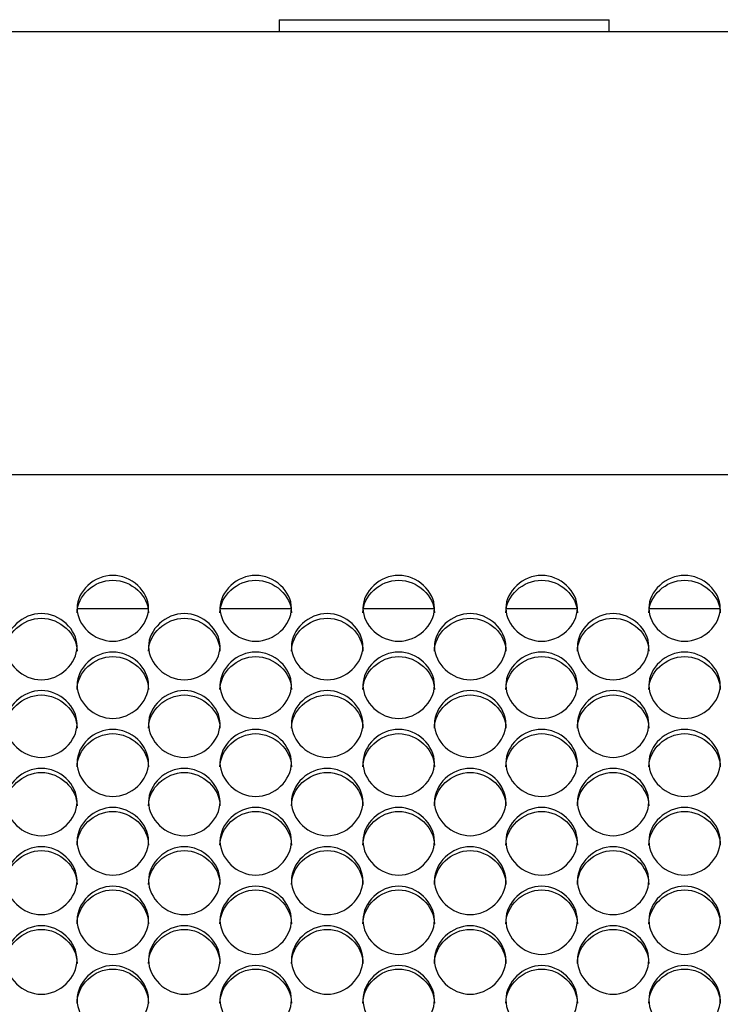
# Model space of a CAD drawing. Units: millimetres. Extents: x 54 to 231, y 48 to 193.
# Drawn here: x 117 to 120, y 97 to 101 of the extents above; entities that cross this region are included whole.
import ezdxf

# ---------------------------------------------------------------- set-up
doc = ezdxf.new("R2010")
doc.units = ezdxf.units.MM
for name, color, linetype in [('5312470', 7, 'Continuous'), ('6022470', 7, 'Continuous'), ('Default', 7, 'Continuous')]:
    doc.layers.add(name, color=color, linetype=linetype)

# ---------------------------------------------------------------- blocks, each defined once
blk = doc.blocks.new('SE3')
at = {"layer": '5312470', "color": 7, "linetype": 'Continuous'}
for p, q in [((140.3213, 98.9401), (114.2338, 98.9401)), ((117.1734, 98.4251), (117.4443, 98.4251)), ((117.7234, 98.4251), (117.9943, 98.4251)), ((118.2734, 98.4251), (118.5443, 98.4251)), ((118.8234, 98.4251), (119.0943, 98.4251)), ((119.3734, 98.4251), (119.6443, 98.4251))]:
    blk.add_line(p, q, dxfattribs=at)
for points, knots in [([(117.1713, 98.426), (117.1713, 98.4582), (117.2036, 98.5227), (117.3088, 98.5671), (117.4141, 98.5227), (117.4625, 98.426), (117.4141, 98.329), (117.3088, 98.2841), (117.2036, 98.329), (117.1713, 98.3937), (117.1713, 98.426)], [0, 0, 0, 0, 0.125086, 0.25, 0.374914, 0.5, 0.625086, 0.75, 0.874914, 1, 1, 1, 1]), ([(117.1713, 98.408), (117.1713, 98.4741), (117.2368, 98.534), (117.3808, 98.534), (117.4463, 98.4741), (117.4463, 98.408)], [0, 0, 0, 0, 0.25, 0.25, 0.5, 0.5, 0.5, 0.5]), ([(117.7213, 98.426), (117.7213, 98.4582), (117.7536, 98.5227), (117.8588, 98.5671), (117.9641, 98.5227), (118.0125, 98.426), (117.9641, 98.329), (117.8588, 98.2841), (117.7536, 98.329), (117.7213, 98.3937), (117.7213, 98.426)], [0, 0, 0, 0, 0.125086, 0.25, 0.374914, 0.5, 0.625086, 0.75, 0.874914, 1, 1, 1, 1]), ([(117.7213, 98.408), (117.7213, 98.4741), (117.7868, 98.534), (117.9308, 98.534), (117.9963, 98.4741), (117.9963, 98.408)], [0, 0, 0, 0, 0.25, 0.25, 0.5, 0.5, 0.5, 0.5]), ([(118.2713, 98.426), (118.2713, 98.4582), (118.3036, 98.5227), (118.4088, 98.5671), (118.5141, 98.5227), (118.5625, 98.426), (118.5141, 98.329), (118.4088, 98.2841), (118.3036, 98.329), (118.2713, 98.3937), (118.2713, 98.426)], [0, 0, 0, 0, 0.125086, 0.25, 0.374914, 0.5, 0.625086, 0.75, 0.874914, 1, 1, 1, 1]), ([(118.2713, 98.408), (118.2713, 98.4741), (118.3368, 98.534), (118.4808, 98.534), (118.5463, 98.4741), (118.5463, 98.408)], [0, 0, 0, 0, 0.25, 0.25, 0.5, 0.5, 0.5, 0.5]), ([(118.8213, 98.426), (118.8213, 98.4582), (118.8536, 98.5227), (118.9588, 98.5671), (119.0641, 98.5227), (119.1125, 98.426), (119.0641, 98.329), (118.9588, 98.2841), (118.8536, 98.329), (118.8213, 98.3937), (118.8213, 98.426)], [0, 0, 0, 0, 0.125086, 0.25, 0.374914, 0.5, 0.625086, 0.75, 0.874914, 1, 1, 1, 1]), ([(118.8213, 98.408), (118.8213, 98.4741), (118.8868, 98.534), (119.0308, 98.534), (119.0963, 98.4741), (119.0963, 98.408)], [0, 0, 0, 0, 0.25, 0.25, 0.5, 0.5, 0.5, 0.5]), ([(119.3713, 98.426), (119.3713, 98.4582), (119.4036, 98.5227), (119.5088, 98.5671), (119.6141, 98.5227), (119.6625, 98.426), (119.6141, 98.329), (119.5088, 98.2841), (119.4036, 98.329), (119.3713, 98.3937), (119.3713, 98.426)], [0, 0, 0, 0, 0.125086, 0.25, 0.374914, 0.5, 0.625086, 0.75, 0.874914, 1, 1, 1, 1]), ([(119.3713, 98.408), (119.3713, 98.4741), (119.4368, 98.534), (119.5808, 98.534), (119.6463, 98.4741), (119.6463, 98.408)], [0, 0, 0, 0, 0.25, 0.25, 0.5, 0.5, 0.5, 0.5]), ([(116.8963, 98.2782), (116.8963, 98.3107), (116.9286, 98.3754), (117.0338, 98.4201), (117.1391, 98.3754), (117.1875, 98.2783), (117.1391, 98.1808), (117.0338, 98.1356), (116.9286, 98.1808), (116.8963, 98.2458), (116.8963, 98.2782)], [0, 0, 0, 0, 0.125086, 0.25, 0.374914, 0.5, 0.625086, 0.75, 0.874914, 1, 1, 1, 1]), ([(116.8963, 98.2608), (116.8963, 98.3272), (116.9618, 98.3874), (117.1058, 98.3874), (117.1713, 98.3272), (117.1713, 98.2608)], [0, 0, 0, 0, 0.25, 0.25, 0.5, 0.5, 0.5, 0.5]), ([(117.4463, 98.2782), (117.4463, 98.3107), (117.4786, 98.3754), (117.5838, 98.4201), (117.6891, 98.3754), (117.7375, 98.2783), (117.6891, 98.1808), (117.5838, 98.1356), (117.4786, 98.1808), (117.4463, 98.2458), (117.4463, 98.2782)], [0, 0, 0, 0, 0.125086, 0.25, 0.374914, 0.5, 0.625086, 0.75, 0.874914, 1, 1, 1, 1]), ([(117.4463, 98.2608), (117.4463, 98.3272), (117.5118, 98.3874), (117.6558, 98.3874), (117.7213, 98.3272), (117.7213, 98.2608)], [0, 0, 0, 0, 0.25, 0.25, 0.5, 0.5, 0.5, 0.5]), ([(117.9963, 98.2782), (117.9963, 98.3107), (118.0286, 98.3754), (118.1338, 98.4201), (118.2391, 98.3754), (118.2875, 98.2783), (118.2391, 98.1808), (118.1338, 98.1356), (118.0286, 98.1808), (117.9963, 98.2458), (117.9963, 98.2782)], [0, 0, 0, 0, 0.125086, 0.25, 0.374914, 0.5, 0.625086, 0.75, 0.874914, 1, 1, 1, 1]), ([(117.9963, 98.2608), (117.9963, 98.3272), (118.0618, 98.3874), (118.2058, 98.3874), (118.2713, 98.3272), (118.2713, 98.2608)], [0, 0, 0, 0, 0.25, 0.25, 0.5, 0.5, 0.5, 0.5]), ([(118.5463, 98.2782), (118.5463, 98.3107), (118.5786, 98.3754), (118.6838, 98.4201), (118.7891, 98.3754), (118.8375, 98.2783), (118.7891, 98.1808), (118.6838, 98.1356), (118.5786, 98.1808), (118.5463, 98.2458), (118.5463, 98.2782)], [0, 0, 0, 0, 0.125086, 0.25, 0.374914, 0.5, 0.625086, 0.75, 0.874914, 1, 1, 1, 1]), ([(118.5463, 98.2608), (118.5463, 98.3272), (118.6118, 98.3874), (118.7558, 98.3874), (118.8213, 98.3272), (118.8213, 98.2608)], [0, 0, 0, 0, 0.25, 0.25, 0.5, 0.5, 0.5, 0.5]), ([(119.0963, 98.2782), (119.0963, 98.3107), (119.1286, 98.3754), (119.2338, 98.4201), (119.3391, 98.3754), (119.3875, 98.2783), (119.3391, 98.1808), (119.2338, 98.1356), (119.1286, 98.1808), (119.0963, 98.2458), (119.0963, 98.2782)], [0, 0, 0, 0, 0.125086, 0.25, 0.374914, 0.5, 0.625086, 0.75, 0.874914, 1, 1, 1, 1]), ([(119.0963, 98.2608), (119.0963, 98.3272), (119.1618, 98.3874), (119.3058, 98.3874), (119.3713, 98.3272), (119.3713, 98.2608)], [0, 0, 0, 0, 0.25, 0.25, 0.5, 0.5, 0.5, 0.5]), ([(117.1713, 98.1297), (117.1713, 98.1624), (117.2036, 98.2274), (117.3088, 98.2723), (117.4141, 98.2274), (117.4625, 98.1298), (117.4141, 98.0318), (117.3088, 97.9865), (117.2036, 98.0318), (117.1713, 98.0971), (117.1713, 98.1297)], [0, 0, 0, 0, 0.125086, 0.25, 0.374914, 0.5, 0.625086, 0.75, 0.874914, 1, 1, 1, 1]), ([(117.1713, 98.1128), (117.1713, 98.1796), (117.2368, 98.24), (117.3808, 98.24), (117.4463, 98.1796), (117.4463, 98.1128)], [0, 0, 0, 0, 0.25, 0.25, 0.5, 0.5, 0.5, 0.5]), ([(117.7213, 98.1297), (117.7213, 98.1624), (117.7536, 98.2274), (117.8588, 98.2723), (117.9641, 98.2274), (118.0125, 98.1298), (117.9641, 98.0318), (117.8588, 97.9865), (117.7536, 98.0318), (117.7213, 98.0971), (117.7213, 98.1297)], [0, 0, 0, 0, 0.125086, 0.25, 0.374914, 0.5, 0.625086, 0.75, 0.874914, 1, 1, 1, 1]), ([(117.7213, 98.1128), (117.7213, 98.1796), (117.7868, 98.24), (117.9308, 98.24), (117.9963, 98.1796), (117.9963, 98.1128)], [0, 0, 0, 0, 0.25, 0.25, 0.5, 0.5, 0.5, 0.5]), ([(118.2713, 98.1297), (118.2713, 98.1624), (118.3036, 98.2274), (118.4088, 98.2723), (118.5141, 98.2274), (118.5625, 98.1298), (118.5141, 98.0318), (118.4088, 97.9865), (118.3036, 98.0318), (118.2713, 98.0971), (118.2713, 98.1297)], [0, 0, 0, 0, 0.125086, 0.25, 0.374914, 0.5, 0.625086, 0.75, 0.874914, 1, 1, 1, 1]), ([(118.2713, 98.1128), (118.2713, 98.1796), (118.3368, 98.24), (118.4808, 98.24), (118.5463, 98.1796), (118.5463, 98.1128)], [0, 0, 0, 0, 0.25, 0.25, 0.5, 0.5, 0.5, 0.5]), ([(118.8213, 98.1297), (118.8213, 98.1624), (118.8536, 98.2274), (118.9588, 98.2723), (119.0641, 98.2274), (119.1125, 98.1298), (119.0641, 98.0318), (118.9588, 97.9865), (118.8536, 98.0318), (118.8213, 98.0971), (118.8213, 98.1297)], [0, 0, 0, 0, 0.125086, 0.25, 0.374914, 0.5, 0.625086, 0.75, 0.874914, 1, 1, 1, 1]), ([(118.8213, 98.1128), (118.8213, 98.1796), (118.8868, 98.24), (119.0308, 98.24), (119.0963, 98.1796), (119.0963, 98.1128)], [0, 0, 0, 0, 0.25, 0.25, 0.5, 0.5, 0.5, 0.5]), ([(119.3713, 98.1297), (119.3713, 98.1624), (119.4036, 98.2274), (119.5088, 98.2723), (119.6141, 98.2274), (119.6625, 98.1298), (119.6141, 98.0318), (119.5088, 97.9865), (119.4036, 98.0318), (119.3713, 98.0971), (119.3713, 98.1297)], [0, 0, 0, 0, 0.125086, 0.25, 0.374914, 0.5, 0.625086, 0.75, 0.874914, 1, 1, 1, 1]), ([(119.3713, 98.1128), (119.3713, 98.1796), (119.4368, 98.24), (119.5808, 98.24), (119.6463, 98.1796), (119.6463, 98.1128)], [0, 0, 0, 0, 0.25, 0.25, 0.5, 0.5, 0.5, 0.5]), ([(116.8963, 97.9806), (116.8963, 98.0133), (116.9286, 98.0787), (117.0338, 98.1238), (117.1391, 98.0787), (117.1875, 97.9806), (117.1391, 97.8822), (117.0338, 97.8366), (116.9286, 97.8822), (116.8963, 97.9478), (116.8963, 97.9806)], [0, 0, 0, 0, 0.125086, 0.25, 0.374914, 0.5, 0.625086, 0.75, 0.874914, 1, 1, 1, 1]), ([(116.8963, 97.9641), (116.8963, 98.0312), (116.9618, 98.092), (117.1058, 98.092), (117.1713, 98.0312), (117.1713, 97.9641)], [0, 0, 0, 0, 0.25, 0.25, 0.5, 0.5, 0.5, 0.5]), ([(117.4463, 97.9806), (117.4463, 98.0133), (117.4786, 98.0787), (117.5838, 98.1238), (117.6891, 98.0787), (117.7375, 97.9806), (117.6891, 97.8822), (117.5838, 97.8366), (117.4786, 97.8822), (117.4463, 97.9478), (117.4463, 97.9806)], [0, 0, 0, 0, 0.125086, 0.25, 0.374914, 0.5, 0.625086, 0.75, 0.874914, 1, 1, 1, 1]), ([(117.4463, 97.9641), (117.4463, 98.0312), (117.5118, 98.092), (117.6558, 98.092), (117.7213, 98.0312), (117.7213, 97.9641)], [0, 0, 0, 0, 0.25, 0.25, 0.5, 0.5, 0.5, 0.5]), ([(117.9963, 97.9806), (117.9963, 98.0133), (118.0286, 98.0787), (118.1338, 98.1238), (118.2391, 98.0787), (118.2875, 97.9806), (118.2391, 97.8822), (118.1338, 97.8366), (118.0286, 97.8822), (117.9963, 97.9478), (117.9963, 97.9806)], [0, 0, 0, 0, 0.125086, 0.25, 0.374914, 0.5, 0.625086, 0.75, 0.874914, 1, 1, 1, 1]), ([(117.9963, 97.9641), (117.9963, 98.0312), (118.0618, 98.092), (118.2058, 98.092), (118.2713, 98.0312), (118.2713, 97.9641)], [0, 0, 0, 0, 0.25, 0.25, 0.5, 0.5, 0.5, 0.5]), ([(118.5463, 97.9806), (118.5463, 98.0133), (118.5786, 98.0787), (118.6838, 98.1238), (118.7891, 98.0787), (118.8375, 97.9806), (118.7891, 97.8822), (118.6838, 97.8366), (118.5786, 97.8822), (118.5463, 97.9478), (118.5463, 97.9806)], [0, 0, 0, 0, 0.125086, 0.25, 0.374914, 0.5, 0.625086, 0.75, 0.874914, 1, 1, 1, 1]), ([(118.5463, 97.9641), (118.5463, 98.0312), (118.6118, 98.092), (118.7558, 98.092), (118.8213, 98.0312), (118.8213, 97.9641)], [0, 0, 0, 0, 0.25, 0.25, 0.5, 0.5, 0.5, 0.5]), ([(119.0963, 97.9806), (119.0963, 98.0133), (119.1286, 98.0787), (119.2338, 98.1238), (119.3391, 98.0787), (119.3875, 97.9806), (119.3391, 97.8822), (119.2338, 97.8366), (119.1286, 97.8822), (119.0963, 97.9478), (119.0963, 97.9806)], [0, 0, 0, 0, 0.125086, 0.25, 0.374914, 0.5, 0.625086, 0.75, 0.874914, 1, 1, 1, 1]), ([(119.0963, 97.9641), (119.0963, 98.0312), (119.1618, 98.092), (119.3058, 98.092), (119.3713, 98.0312), (119.3713, 97.9641)], [0, 0, 0, 0, 0.25, 0.25, 0.5, 0.5, 0.5, 0.5]), ([(117.1713, 97.8307), (117.1713, 97.8636), (117.2036, 97.9293), (117.3088, 97.9746), (117.4141, 97.9293), (117.4625, 97.8308), (117.4141, 97.7319), (117.3088, 97.6861), (117.2036, 97.7319), (117.1713, 97.7978), (117.1713, 97.8307)], [0, 0, 0, 0, 0.125086, 0.25, 0.374914, 0.5, 0.625086, 0.75, 0.874914, 1, 1, 1, 1]), ([(117.1713, 97.8148), (117.1713, 97.8821), (117.2368, 97.9432), (117.3808, 97.9432), (117.4463, 97.8821), (117.4463, 97.8148)], [0, 0, 0, 0, 0.25, 0.25, 0.5, 0.5, 0.5, 0.5]), ([(117.7213, 97.8307), (117.7213, 97.8636), (117.7536, 97.9293), (117.8588, 97.9746), (117.9641, 97.9293), (118.0125, 97.8308), (117.9641, 97.7319), (117.8588, 97.6861), (117.7536, 97.7319), (117.7213, 97.7978), (117.7213, 97.8307)], [0, 0, 0, 0, 0.125086, 0.25, 0.374914, 0.5, 0.625086, 0.75, 0.874914, 1, 1, 1, 1]), ([(117.7213, 97.8148), (117.7213, 97.8821), (117.7868, 97.9432), (117.9308, 97.9432), (117.9963, 97.8821), (117.9963, 97.8148)], [0, 0, 0, 0, 0.25, 0.25, 0.5, 0.5, 0.5, 0.5]), ([(118.2713, 97.8307), (118.2713, 97.8636), (118.3036, 97.9293), (118.4088, 97.9746), (118.5141, 97.9293), (118.5625, 97.8308), (118.5141, 97.7319), (118.4088, 97.6861), (118.3036, 97.7319), (118.2713, 97.7978), (118.2713, 97.8307)], [0, 0, 0, 0, 0.125086, 0.25, 0.374914, 0.5, 0.625086, 0.75, 0.874914, 1, 1, 1, 1]), ([(118.2713, 97.8148), (118.2713, 97.8821), (118.3368, 97.9432), (118.4808, 97.9432), (118.5463, 97.8821), (118.5463, 97.8148)], [0, 0, 0, 0, 0.25, 0.25, 0.5, 0.5, 0.5, 0.5]), ([(118.8213, 97.8307), (118.8213, 97.8636), (118.8536, 97.9293), (118.9588, 97.9746), (119.0641, 97.9293), (119.1125, 97.8308), (119.0641, 97.7319), (118.9588, 97.6861), (118.8536, 97.7319), (118.8213, 97.7978), (118.8213, 97.8307)], [0, 0, 0, 0, 0.125086, 0.25, 0.374914, 0.5, 0.625086, 0.75, 0.874914, 1, 1, 1, 1]), ([(118.8213, 97.8148), (118.8213, 97.8821), (118.8868, 97.9432), (119.0308, 97.9432), (119.0963, 97.8821), (119.0963, 97.8148)], [0, 0, 0, 0, 0.25, 0.25, 0.5, 0.5, 0.5, 0.5]), ([(119.3713, 97.8307), (119.3713, 97.8636), (119.4036, 97.9293), (119.5088, 97.9746), (119.6141, 97.9293), (119.6625, 97.8308), (119.6141, 97.7319), (119.5088, 97.6861), (119.4036, 97.7319), (119.3713, 97.7978), (119.3713, 97.8307)], [0, 0, 0, 0, 0.125086, 0.25, 0.374914, 0.5, 0.625086, 0.75, 0.874914, 1, 1, 1, 1]), ([(119.3713, 97.8148), (119.3713, 97.8821), (119.4368, 97.9432), (119.5808, 97.9432), (119.6463, 97.8821), (119.6463, 97.8148)], [0, 0, 0, 0, 0.25, 0.25, 0.5, 0.5, 0.5, 0.5]), ([(116.8963, 97.6802), (116.8963, 97.7132), (116.9286, 97.7792), (117.0338, 97.8247), (117.1391, 97.7792), (117.1875, 97.6802), (117.1391, 97.5809), (117.0338, 97.535), (116.9286, 97.5809), (116.8963, 97.6471), (116.8963, 97.6802)], [0, 0, 0, 0, 0.125086, 0.25, 0.374914, 0.5, 0.625086, 0.75, 0.874914, 1, 1, 1, 1]), ([(117.4463, 97.6802), (117.4463, 97.7132), (117.4786, 97.7792), (117.5838, 97.8247), (117.6891, 97.7792), (117.7375, 97.6802), (117.6891, 97.5809), (117.5838, 97.535), (117.4786, 97.5809), (117.4463, 97.6471), (117.4463, 97.6802)], [0, 0, 0, 0, 0.125086, 0.25, 0.374914, 0.5, 0.625086, 0.75, 0.874914, 1, 1, 1, 1]), ([(117.9963, 97.6802), (117.9963, 97.7132), (118.0286, 97.7792), (118.1338, 97.8247), (118.2391, 97.7792), (118.2875, 97.6802), (118.2391, 97.5809), (118.1338, 97.535), (118.0286, 97.5809), (117.9963, 97.6471), (117.9963, 97.6802)], [0, 0, 0, 0, 0.125086, 0.25, 0.374914, 0.5, 0.625086, 0.75, 0.874914, 1, 1, 1, 1]), ([(118.5463, 97.6802), (118.5463, 97.7132), (118.5786, 97.7792), (118.6838, 97.8247), (118.7891, 97.7792), (118.8375, 97.6802), (118.7891, 97.5809), (118.6838, 97.535), (118.5786, 97.5809), (118.5463, 97.6471), (118.5463, 97.6802)], [0, 0, 0, 0, 0.125086, 0.25, 0.374914, 0.5, 0.625086, 0.75, 0.874914, 1, 1, 1, 1]), ([(119.0963, 97.6802), (119.0963, 97.7132), (119.1286, 97.7792), (119.2338, 97.8247), (119.3391, 97.7792), (119.3875, 97.6802), (119.3391, 97.5809), (119.2338, 97.535), (119.1286, 97.5809), (119.0963, 97.6471), (119.0963, 97.6802)], [0, 0, 0, 0, 0.125086, 0.25, 0.374914, 0.5, 0.625086, 0.75, 0.874914, 1, 1, 1, 1]), ([(116.8963, 97.6648), (116.8963, 97.7324), (116.9618, 97.7937), (117.1058, 97.7937), (117.1713, 97.7324), (117.1713, 97.6648)], [0, 0, 0, 0, 0.25, 0.25, 0.5, 0.5, 0.5, 0.5]), ([(117.4463, 97.6648), (117.4463, 97.7324), (117.5118, 97.7937), (117.6558, 97.7937), (117.7213, 97.7324), (117.7213, 97.6648)], [0, 0, 0, 0, 0.25, 0.25, 0.5, 0.5, 0.5, 0.5]), ([(117.9963, 97.6648), (117.9963, 97.7324), (118.0618, 97.7937), (118.2058, 97.7937), (118.2713, 97.7324), (118.2713, 97.6648)], [0, 0, 0, 0, 0.25, 0.25, 0.5, 0.5, 0.5, 0.5]), ([(118.5463, 97.6648), (118.5463, 97.7324), (118.6118, 97.7937), (118.7558, 97.7937), (118.8213, 97.7324), (118.8213, 97.6648)], [0, 0, 0, 0, 0.25, 0.25, 0.5, 0.5, 0.5, 0.5]), ([(119.0963, 97.6648), (119.0963, 97.7324), (119.1618, 97.7937), (119.3058, 97.7937), (119.3713, 97.7324), (119.3713, 97.6648)], [0, 0, 0, 0, 0.25, 0.25, 0.5, 0.5, 0.5, 0.5]), ([(117.1713, 97.529), (117.1713, 97.5622), (117.2036, 97.6284), (117.3088, 97.6742), (117.4141, 97.6284), (117.4625, 97.529), (117.4141, 97.4293), (117.3088, 97.3832), (117.2036, 97.4293), (117.1713, 97.4958), (117.1713, 97.529)], [0, 0, 0, 0, 0.125086, 0.25, 0.374914, 0.5, 0.625086, 0.75, 0.874914, 1, 1, 1, 1]), ([(117.7213, 97.529), (117.7213, 97.5622), (117.7536, 97.6284), (117.8588, 97.6742), (117.9641, 97.6284), (118.0125, 97.529), (117.9641, 97.4293), (117.8588, 97.3832), (117.7536, 97.4293), (117.7213, 97.4958), (117.7213, 97.529)], [0, 0, 0, 0, 0.125086, 0.25, 0.374914, 0.5, 0.625086, 0.75, 0.874914, 1, 1, 1, 1]), ([(118.2713, 97.529), (118.2713, 97.5622), (118.3036, 97.6284), (118.4088, 97.6742), (118.5141, 97.6284), (118.5625, 97.529), (118.5141, 97.4293), (118.4088, 97.3832), (118.3036, 97.4293), (118.2713, 97.4958), (118.2713, 97.529)], [0, 0, 0, 0, 0.125086, 0.25, 0.374914, 0.5, 0.625086, 0.75, 0.874914, 1, 1, 1, 1]), ([(118.8213, 97.529), (118.8213, 97.5622), (118.8536, 97.6284), (118.9588, 97.6742), (119.0641, 97.6284), (119.1125, 97.529), (119.0641, 97.4293), (118.9588, 97.3832), (118.8536, 97.4293), (118.8213, 97.4958), (118.8213, 97.529)], [0, 0, 0, 0, 0.125086, 0.25, 0.374914, 0.5, 0.625086, 0.75, 0.874914, 1, 1, 1, 1]), ([(119.3713, 97.529), (119.3713, 97.5622), (119.4036, 97.6284), (119.5088, 97.6742), (119.6141, 97.6284), (119.6625, 97.529), (119.6141, 97.4293), (119.5088, 97.3832), (119.4036, 97.4293), (119.3713, 97.4958), (119.3713, 97.529)], [0, 0, 0, 0, 0.125086, 0.25, 0.374914, 0.5, 0.625086, 0.75, 0.874914, 1, 1, 1, 1]), ([(117.1713, 97.5141), (117.1713, 97.582), (117.2368, 97.6436), (117.3808, 97.6436), (117.4463, 97.582), (117.4463, 97.5141)], [0, 0, 0, 0, 0.25, 0.25, 0.5, 0.5, 0.5, 0.5]), ([(117.7213, 97.5141), (117.7213, 97.582), (117.7868, 97.6436), (117.9308, 97.6436), (117.9963, 97.582), (117.9963, 97.5141)], [0, 0, 0, 0, 0.25, 0.25, 0.5, 0.5, 0.5, 0.5]), ([(118.2713, 97.5141), (118.2713, 97.582), (118.3368, 97.6436), (118.4808, 97.6436), (118.5463, 97.582), (118.5463, 97.5141)], [0, 0, 0, 0, 0.25, 0.25, 0.5, 0.5, 0.5, 0.5]), ([(118.8213, 97.5141), (118.8213, 97.582), (118.8868, 97.6436), (119.0308, 97.6436), (119.0963, 97.582), (119.0963, 97.5141)], [0, 0, 0, 0, 0.25, 0.25, 0.5, 0.5, 0.5, 0.5]), ([(119.3713, 97.5141), (119.3713, 97.582), (119.4368, 97.6436), (119.5808, 97.6436), (119.6463, 97.582), (119.6463, 97.5141)], [0, 0, 0, 0, 0.25, 0.25, 0.5, 0.5, 0.5, 0.5]), ([(116.8963, 97.3772), (116.8963, 97.4105), (116.9286, 97.477), (117.0338, 97.523), (117.1391, 97.477), (117.1875, 97.3772), (117.1391, 97.2771), (117.0338, 97.2308), (116.9286, 97.2771), (116.8963, 97.3438), (116.8963, 97.3772)], [0, 0, 0, 0, 0.125086, 0.25, 0.374914, 0.5, 0.625086, 0.75, 0.874914, 1, 1, 1, 1]), ([(117.4463, 97.3772), (117.4463, 97.4105), (117.4786, 97.477), (117.5838, 97.523), (117.6891, 97.477), (117.7375, 97.3772), (117.6891, 97.2771), (117.5838, 97.2308), (117.4786, 97.2771), (117.4463, 97.3438), (117.4463, 97.3772)], [0, 0, 0, 0, 0.125086, 0.25, 0.374914, 0.5, 0.625086, 0.75, 0.874914, 1, 1, 1, 1]), ([(117.9963, 97.3772), (117.9963, 97.4105), (118.0286, 97.477), (118.1338, 97.523), (118.2391, 97.477), (118.2875, 97.3772), (118.2391, 97.2771), (118.1338, 97.2308), (118.0286, 97.2771), (117.9963, 97.3438), (117.9963, 97.3772)], [0, 0, 0, 0, 0.125086, 0.25, 0.374914, 0.5, 0.625086, 0.75, 0.874914, 1, 1, 1, 1]), ([(118.5463, 97.3772), (118.5463, 97.4105), (118.5786, 97.477), (118.6838, 97.523), (118.7891, 97.477), (118.8375, 97.3772), (118.7891, 97.2771), (118.6838, 97.2308), (118.5786, 97.2771), (118.5463, 97.3438), (118.5463, 97.3772)], [0, 0, 0, 0, 0.125086, 0.25, 0.374914, 0.5, 0.625086, 0.75, 0.874914, 1, 1, 1, 1]), ([(119.0963, 97.3772), (119.0963, 97.4105), (119.1286, 97.477), (119.2338, 97.523), (119.3391, 97.477), (119.3875, 97.3772), (119.3391, 97.2771), (119.2338, 97.2308), (119.1286, 97.2771), (119.0963, 97.3438), (119.0963, 97.3772)], [0, 0, 0, 0, 0.125086, 0.25, 0.374914, 0.5, 0.625086, 0.75, 0.874914, 1, 1, 1, 1]), ([(116.8963, 97.3628), (116.8963, 97.431), (116.9618, 97.4929), (117.1058, 97.4929), (117.1713, 97.431), (117.1713, 97.3628)], [0, 0, 0, 0, 0.25, 0.25, 0.5, 0.5, 0.5, 0.5]), ([(117.4463, 97.3628), (117.4463, 97.431), (117.5118, 97.4929), (117.6558, 97.4929), (117.7213, 97.431), (117.7213, 97.3628)], [0, 0, 0, 0, 0.25, 0.25, 0.5, 0.5, 0.5, 0.5]), ([(117.9963, 97.3628), (117.9963, 97.431), (118.0618, 97.4929), (118.2058, 97.4929), (118.2713, 97.431), (118.2713, 97.3628)], [0, 0, 0, 0, 0.25, 0.25, 0.5, 0.5, 0.5, 0.5]), ([(118.5463, 97.3628), (118.5463, 97.431), (118.6118, 97.4929), (118.7558, 97.4929), (118.8213, 97.431), (118.8213, 97.3628)], [0, 0, 0, 0, 0.25, 0.25, 0.5, 0.5, 0.5, 0.5]), ([(119.0963, 97.3628), (119.0963, 97.431), (119.1618, 97.4929), (119.3058, 97.4929), (119.3713, 97.431), (119.3713, 97.3628)], [0, 0, 0, 0, 0.25, 0.25, 0.5, 0.5, 0.5, 0.5]), ([(117.1713, 97.2248), (117.1713, 97.2582), (117.2036, 97.325), (117.3088, 97.3711), (117.4141, 97.325), (117.4625, 97.2248), (117.4141, 97.1243), (117.3088, 97.0778), (117.2036, 97.1243), (117.1713, 97.1913), (117.1713, 97.2248)], [0, 0, 0, 0, 0.125086, 0.25, 0.374914, 0.5, 0.625086, 0.75, 0.874914, 1, 1, 1, 1]), ([(117.7213, 97.2248), (117.7213, 97.2582), (117.7536, 97.325), (117.8588, 97.3711), (117.9641, 97.325), (118.0125, 97.2248), (117.9641, 97.1243), (117.8588, 97.0778), (117.7536, 97.1243), (117.7213, 97.1913), (117.7213, 97.2248)], [0, 0, 0, 0, 0.125086, 0.25, 0.374914, 0.5, 0.625086, 0.75, 0.874914, 1, 1, 1, 1]), ([(118.2713, 97.2248), (118.2713, 97.2582), (118.3036, 97.325), (118.4088, 97.3711), (118.5141, 97.325), (118.5625, 97.2248), (118.5141, 97.1243), (118.4088, 97.0778), (118.3036, 97.1243), (118.2713, 97.1913), (118.2713, 97.2248)], [0, 0, 0, 0, 0.125086, 0.25, 0.374914, 0.5, 0.625086, 0.75, 0.874914, 1, 1, 1, 1]), ([(118.8213, 97.2248), (118.8213, 97.2582), (118.8536, 97.325), (118.9588, 97.3711), (119.0641, 97.325), (119.1125, 97.2248), (119.0641, 97.1243), (118.9588, 97.0778), (118.8536, 97.1243), (118.8213, 97.1913), (118.8213, 97.2248)], [0, 0, 0, 0, 0.125086, 0.25, 0.374914, 0.5, 0.625086, 0.75, 0.874914, 1, 1, 1, 1]), ([(119.3713, 97.2248), (119.3713, 97.2582), (119.4036, 97.325), (119.5088, 97.3711), (119.6141, 97.325), (119.6625, 97.2248), (119.6141, 97.1243), (119.5088, 97.0778), (119.4036, 97.1243), (119.3713, 97.1913), (119.3713, 97.2248)], [0, 0, 0, 0, 0.125086, 0.25, 0.374914, 0.5, 0.625086, 0.75, 0.874914, 1, 1, 1, 1]), ([(117.1713, 97.2109), (117.1713, 97.2794), (117.2368, 97.3415), (117.3808, 97.3415), (117.4463, 97.2794), (117.4463, 97.2109)], [0, 0, 0, 0, 0.25, 0.25, 0.5, 0.5, 0.5, 0.5]), ([(117.7213, 97.2109), (117.7213, 97.2794), (117.7868, 97.3415), (117.9308, 97.3415), (117.9963, 97.2794), (117.9963, 97.2109)], [0, 0, 0, 0, 0.25, 0.25, 0.5, 0.5, 0.5, 0.5]), ([(118.2713, 97.2109), (118.2713, 97.2794), (118.3368, 97.3415), (118.4808, 97.3415), (118.5463, 97.2794), (118.5463, 97.2109)], [0, 0, 0, 0, 0.25, 0.25, 0.5, 0.5, 0.5, 0.5]), ([(118.8213, 97.2109), (118.8213, 97.2794), (118.8868, 97.3415), (119.0308, 97.3415), (119.0963, 97.2794), (119.0963, 97.2109)], [0, 0, 0, 0, 0.25, 0.25, 0.5, 0.5, 0.5, 0.5]), ([(119.3713, 97.2109), (119.3713, 97.2794), (119.4368, 97.3415), (119.5808, 97.3415), (119.6463, 97.2794), (119.6463, 97.2109)], [0, 0, 0, 0, 0.25, 0.25, 0.5, 0.5, 0.5, 0.5]), ([(116.8963, 97.0718), (116.8963, 97.1054), (116.9286, 97.1724), (117.0338, 97.2187), (117.1391, 97.1724), (117.1875, 97.0718), (117.1391, 96.971), (117.0338, 96.9243), (116.9286, 96.971), (116.8963, 97.0382), (116.8963, 97.0718)], [0, 0, 0, 0, 0.125086, 0.25, 0.374914, 0.5, 0.625086, 0.75, 0.874914, 1, 1, 1, 1]), ([(117.4463, 97.0718), (117.4463, 97.1054), (117.4786, 97.1724), (117.5838, 97.2187), (117.6891, 97.1724), (117.7375, 97.0718), (117.6891, 96.971), (117.5838, 96.9243), (117.4786, 96.971), (117.4463, 97.0382), (117.4463, 97.0718)], [0, 0, 0, 0, 0.125086, 0.25, 0.374914, 0.5, 0.625086, 0.75, 0.874914, 1, 1, 1, 1]), ([(117.9963, 97.0718), (117.9963, 97.1054), (118.0286, 97.1724), (118.1338, 97.2187), (118.2391, 97.1724), (118.2875, 97.0718), (118.2391, 96.971), (118.1338, 96.9243), (118.0286, 96.971), (117.9963, 97.0382), (117.9963, 97.0718)], [0, 0, 0, 0, 0.125086, 0.25, 0.374914, 0.5, 0.625086, 0.75, 0.874914, 1, 1, 1, 1]), ([(118.5463, 97.0718), (118.5463, 97.1054), (118.5786, 97.1724), (118.6838, 97.2187), (118.7891, 97.1724), (118.8375, 97.0718), (118.7891, 96.971), (118.6838, 96.9243), (118.5786, 96.971), (118.5463, 97.0382), (118.5463, 97.0718)], [0, 0, 0, 0, 0.125086, 0.25, 0.374914, 0.5, 0.625086, 0.75, 0.874914, 1, 1, 1, 1]), ([(119.0963, 97.0718), (119.0963, 97.1054), (119.1286, 97.1724), (119.2338, 97.2187), (119.3391, 97.1724), (119.3875, 97.0718), (119.3391, 96.971), (119.2338, 96.9243), (119.1286, 96.971), (119.0963, 97.0382), (119.0963, 97.0718)], [0, 0, 0, 0, 0.125086, 0.25, 0.374914, 0.5, 0.625086, 0.75, 0.874914, 1, 1, 1, 1]), ([(116.8963, 97.0584), (116.8963, 97.1272), (116.9618, 97.1895), (117.1058, 97.1895), (117.1713, 97.1272), (117.1713, 97.0584)], [0, 0, 0, 0, 0.25, 0.25, 0.5, 0.5, 0.5, 0.5]), ([(117.4463, 97.0584), (117.4463, 97.1272), (117.5118, 97.1895), (117.6558, 97.1895), (117.7213, 97.1272), (117.7213, 97.0584)], [0, 0, 0, 0, 0.25, 0.25, 0.5, 0.5, 0.5, 0.5]), ([(117.9963, 97.0584), (117.9963, 97.1272), (118.0618, 97.1895), (118.2058, 97.1895), (118.2713, 97.1272), (118.2713, 97.0584)], [0, 0, 0, 0, 0.25, 0.25, 0.5, 0.5, 0.5, 0.5]), ([(118.5463, 97.0584), (118.5463, 97.1272), (118.6118, 97.1895), (118.7558, 97.1895), (118.8213, 97.1272), (118.8213, 97.0584)], [0, 0, 0, 0, 0.25, 0.25, 0.5, 0.5, 0.5, 0.5]), ([(119.0963, 97.0584), (119.0963, 97.1272), (119.1618, 97.1895), (119.3058, 97.1895), (119.3713, 97.1272), (119.3713, 97.0584)], [0, 0, 0, 0, 0.25, 0.25, 0.5, 0.5, 0.5, 0.5]), ([(117.1713, 96.9182), (117.1713, 96.9519), (117.2036, 97.0192), (117.3088, 97.0657), (117.4141, 97.0192), (117.4625, 96.9183), (117.4141, 96.817), (117.3088, 96.7702), (117.2036, 96.817), (117.1713, 96.8845), (117.1713, 96.9182)], [0, 0, 0, 0, 0.125086, 0.25, 0.374914, 0.5, 0.625086, 0.75, 0.874914, 1, 1, 1, 1]), ([(117.7213, 96.9182), (117.7213, 96.9519), (117.7536, 97.0192), (117.8588, 97.0657), (117.9641, 97.0192), (118.0125, 96.9183), (117.9641, 96.817), (117.8588, 96.7702), (117.7536, 96.817), (117.7213, 96.8845), (117.7213, 96.9182)], [0, 0, 0, 0, 0.125086, 0.25, 0.374914, 0.5, 0.625086, 0.75, 0.874914, 1, 1, 1, 1]), ([(118.2713, 96.9182), (118.2713, 96.9519), (118.3036, 97.0192), (118.4088, 97.0657), (118.5141, 97.0192), (118.5625, 96.9183), (118.5141, 96.817), (118.4088, 96.7702), (118.3036, 96.817), (118.2713, 96.8845), (118.2713, 96.9182)], [0, 0, 0, 0, 0.125086, 0.25, 0.374914, 0.5, 0.625086, 0.75, 0.874914, 1, 1, 1, 1]), ([(118.8213, 96.9182), (118.8213, 96.9519), (118.8536, 97.0192), (118.9588, 97.0657), (119.0641, 97.0192), (119.1125, 96.9183), (119.0641, 96.817), (118.9588, 96.7702), (118.8536, 96.817), (118.8213, 96.8845), (118.8213, 96.9182)], [0, 0, 0, 0, 0.125086, 0.25, 0.374914, 0.5, 0.625086, 0.75, 0.874914, 1, 1, 1, 1]), ([(119.3713, 96.9182), (119.3713, 96.9519), (119.4036, 97.0192), (119.5088, 97.0657), (119.6141, 97.0192), (119.6625, 96.9183), (119.6141, 96.817), (119.5088, 96.7702), (119.4036, 96.817), (119.3713, 96.8845), (119.3713, 96.9182)], [0, 0, 0, 0, 0.125086, 0.25, 0.374914, 0.5, 0.625086, 0.75, 0.874914, 1, 1, 1, 1]), ([(117.1713, 96.9054), (117.1713, 96.9744), (117.2368, 97.0369), (117.3808, 97.0369), (117.4463, 96.9744), (117.4463, 96.9054)], [0, 0, 0, 0, 0.25, 0.25, 0.5, 0.5, 0.5, 0.5]), ([(117.7213, 96.9054), (117.7213, 96.9744), (117.7868, 97.0369), (117.9308, 97.0369), (117.9963, 96.9744), (117.9963, 96.9054)], [0, 0, 0, 0, 0.25, 0.25, 0.5, 0.5, 0.5, 0.5]), ([(118.2713, 96.9054), (118.2713, 96.9744), (118.3368, 97.0369), (118.4808, 97.0369), (118.5463, 96.9744), (118.5463, 96.9054)], [0, 0, 0, 0, 0.25, 0.25, 0.5, 0.5, 0.5, 0.5]), ([(118.8213, 96.9054), (118.8213, 96.9744), (118.8868, 97.0369), (119.0308, 97.0369), (119.0963, 96.9744), (119.0963, 96.9054)], [0, 0, 0, 0, 0.25, 0.25, 0.5, 0.5, 0.5, 0.5]), ([(119.3713, 96.9054), (119.3713, 96.9744), (119.4368, 97.0369), (119.5808, 97.0369), (119.6463, 96.9744), (119.6463, 96.9054)], [0, 0, 0, 0, 0.25, 0.25, 0.5, 0.5, 0.5, 0.5])]:
    blk.add_open_spline(points, degree=3, knots=knots, dxfattribs=at)
at = {"layer": '6022470', "color": 7, "linetype": 'Continuous'}
for p, q in [((117.9491, 100.692), (119.2186, 100.692)), ((117.9491, 100.692), (117.9491, 100.646)), ((119.2186, 100.646), (119.2186, 100.692)), ((114.2338, 100.646), (166.4338, 100.646))]:
    blk.add_line(p, q, dxfattribs=at)

msp = doc.modelspace()

# ---------------------------------------------------------------- block references
at = {"layer": 'Default'}
msp.add_blockref('SE3', (0, 0), dxfattribs=at)

doc.saveas('drawing.dxf')
